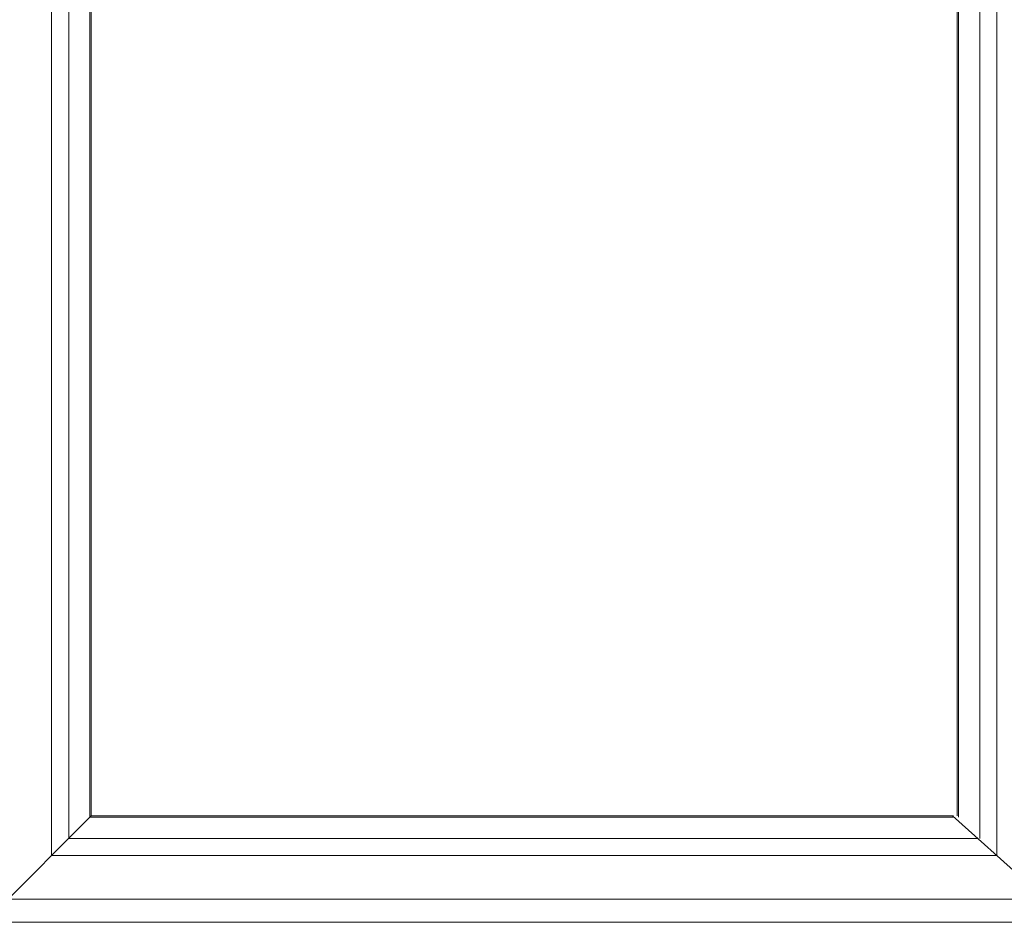
# Model space of a CAD drawing. Units: inches. Extents: x -478812 to 183349, y 50890 to 512291.
# Drawn here: x -223745 to -134633, y 141226 to 222922 of the extents above; entities that cross this region are included whole.
import ezdxf

# ---------------------------------------------------------------- set-up
doc = ezdxf.new("R2010")
doc.units = ezdxf.units.IN
doc.header["$MEASUREMENT"] = 0
doc.layers.get('0').update_dxf_attribs({"color": 2})

msp = doc.modelspace()

# ---------------------------------------------------------------- linework, layer by layer
at = {"color": 113, "lineweight": 9}
for p, q in [((-220860, 147263, -46162), (-220860, 289692, -46162)), ((-135309, 147263, -46162), (-135309, 289692, -46162)), ((-219307, 148810, -40896), (-219307, 288139, -40896)), ((-136862, 148810, -40896), (-136862, 288139, -40896)), ((-217383, 286196, -44939), (-217383, 150734, -44939)), ((-217267, 150850, -46167), (-217267, 286099, -46167)), ((-138902, 150850, -46167), (-138902, 286099, -46167)), ((-138786, 286196, -44939), (-138786, 150734, -44939)), ((-226440, 141676, -43658), (-217267, 150850, -46167)), ((-217383, 150734, -44939), (-139201, 150734, -44939)), ((-139233, 150850, -46167), (-217267, 150850, -46167)), ((-139330, 150850, -46167), (-128594, 141226, -4363)), ((-137054, 148810, -40896), (-219307, 148810, -40896)), ((-135329, 147263, -46162), (-220860, 147263, -46162)), ((-130936, 143326, -36652), (-224791, 143326, -36652)), ((-128594, 141226, -25659), (-226696, 141226, -4916))]:
    msp.add_line(p, q, dxfattribs=at)

doc.saveas('drawing.dxf')
